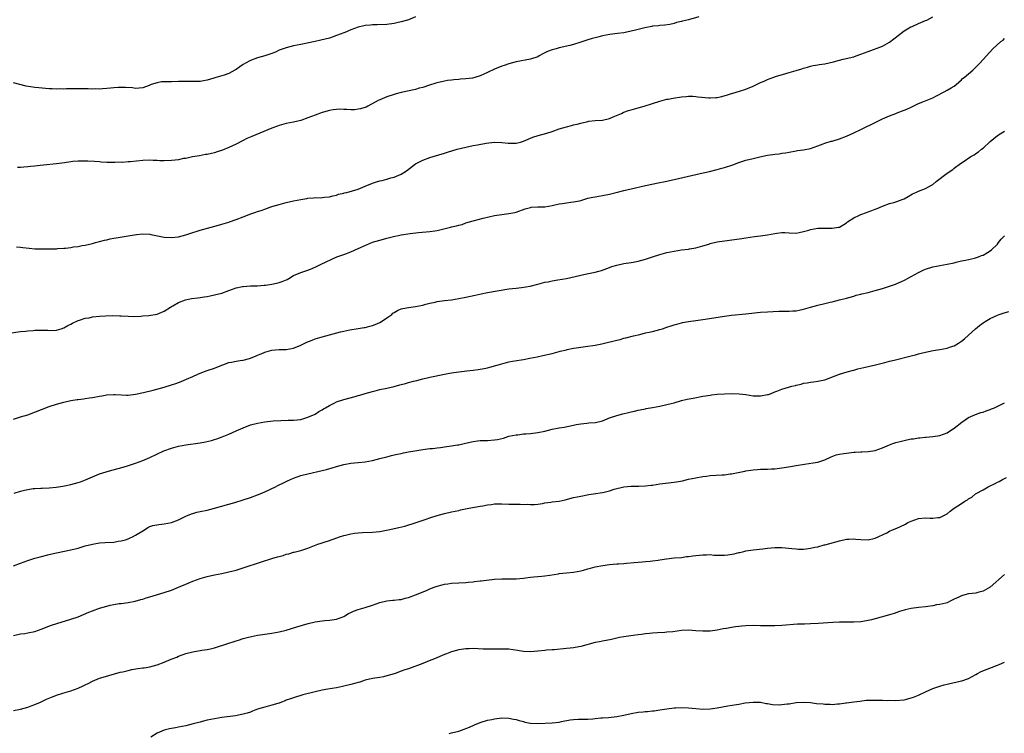
# Model space of a CAD drawing. Units: inches. Extents: x 2601000 to 2604000, y 1530000 to 1533000.
# Drawn here: x 2601241 to 2601515, y 1531232 to 1531431 of the extents above; entities that cross this region are included whole.
import ezdxf

# ---------------------------------------------------------------- set-up
doc = ezdxf.new("R2010")
doc.units = ezdxf.units.IN
doc.header["$MEASUREMENT"] = 0
doc.layers.add('LD26011530_10ft', color=83, linetype='Continuous')

msp = doc.modelspace()

# ---------------------------------------------------------------- linework, layer by layer
at = {"layer": 'LD26011530_10ft'}
for points, elevation in [([(2601351, 1531431.88), (2601349, 1531431.08), (2601348.73, 1531431), (2601347, 1531430.51), (2601345.75, 1531430.25), (2601345, 1531430.06), (2601343, 1531429.76), (2601340.34, 1531429.66), (2601339, 1531429.69), (2601338.4, 1531429.6), (2601337, 1531429.5), (2601336.62, 1531429.38), (2601334.97, 1531428.97), (2601333, 1531428.23), (2601331.72, 1531427.72), (2601329.24, 1531426.76), (2601329, 1531426.65), (2601327.76, 1531426.24), (2601327, 1531425.94), (2601324.65, 1531425.35), (2601323, 1531425.03), (2601319, 1531424.18), (2601317, 1531423.77), (2601315, 1531423.3), (2601313, 1531422.56), (2601311.96, 1531422.04), (2601311, 1531421.66), (2601309, 1531421.01), (2601307, 1531420.49), (2601305, 1531419.77), (2601303.67, 1531419), (2601303, 1531418.59), (2601302.06, 1531417.94), (2601301, 1531417.19), (2601300.67, 1531417), (2601299, 1531416.15), (2601297.67, 1531415.67), (2601297, 1531415.46), (2601295.1, 1531414.9), (2601294.79, 1531414.79), (2601293, 1531414.28), (2601291.91, 1531414.09), (2601291, 1531413.92), (2601289, 1531413.89), (2601287, 1531413.92), (2601285, 1531413.85), (2601283, 1531413.82), (2601282.17, 1531413.83), (2601281, 1531413.8), (2601280.25, 1531413.75), (2601279, 1531413.55), (2601277.33, 1531413), (2601276.77, 1531412.77), (2601275, 1531412.11), (2601274.05, 1531412.05), (2601273, 1531411.96), (2601272.12, 1531412.12), (2601270.23, 1531412.23), (2601269, 1531412.25), (2601268.19, 1531412.19), (2601267, 1531412.13), (2601266, 1531412), (2601265, 1531411.94), (2601263.82, 1531411.82), (2601263, 1531411.78), (2601261.8, 1531411.8), (2601261, 1531411.77), (2601259.86, 1531411.86), (2601259, 1531411.84), (2601257.86, 1531411.86), (2601255.83, 1531411.83), (2601255, 1531411.79), (2601253.8, 1531411.8), (2601253, 1531411.75), (2601251.8, 1531411.8), (2601251, 1531411.76), (2601249.84, 1531411.84), (2601249, 1531411.83), (2601247.95, 1531411.95), (2601247, 1531411.99), (2601246.12, 1531412.12), (2601245, 1531412.21), (2601242.59, 1531412.59), (2601239, 1531413.48)], 7690), ([(2601239.82, 1531367.82), (2601241, 1531367.7), (2601241.61, 1531367.61), (2601243.41, 1531367.41), (2601245, 1531367.29), (2601247, 1531367.23), (2601249, 1531367.23), (2601249.25, 1531367.25), (2601251, 1531367.28), (2601251.32, 1531367.32), (2601253, 1531367.42), (2601253.49, 1531367.49), (2601255, 1531367.66), (2601255.78, 1531367.78), (2601257, 1531367.95), (2601258.18, 1531368.18), (2601259, 1531368.3), (2601261, 1531368.75), (2601261.84, 1531369), (2601263, 1531369.28), (2601264.35, 1531369.65), (2601265, 1531369.79), (2601265.95, 1531370.05), (2601267, 1531370.24), (2601267.63, 1531370.37), (2601271.52, 1531371), (2601273.24, 1531371.24), (2601275, 1531371.41), (2601277, 1531371.32), (2601277.28, 1531371.28), (2601281, 1531370.54), (2601283, 1531370.42), (2601285, 1531370.64), (2601287, 1531371.14), (2601289, 1531371.82), (2601290.19, 1531372.19), (2601291, 1531372.46), (2601296.15, 1531373.85), (2601297, 1531374.11), (2601297.7, 1531374.3), (2601299, 1531374.74), (2601299.21, 1531374.79), (2601301, 1531375.43), (2601303, 1531376.17), (2601305.13, 1531377), (2601306.54, 1531377.46), (2601307, 1531377.65), (2601308.04, 1531377.96), (2601309, 1531378.36), (2601309.51, 1531378.49), (2601311, 1531379.07), (2601313, 1531379.66), (2601315, 1531380.17), (2601317, 1531380.62), (2601319, 1531381.01), (2601320.72, 1531381.28), (2601321, 1531381.34), (2601322.55, 1531381.45), (2601323, 1531381.53), (2601324.5, 1531381.5), (2601325.62, 1531381.62), (2601327, 1531381.73), (2601327.95, 1531382.05), (2601329, 1531382.25), (2601329.53, 1531382.47), (2601331, 1531382.8), (2601331.15, 1531382.85), (2601331.83, 1531383), (2601333.39, 1531383.39), (2601335, 1531383.9), (2601337, 1531384.73), (2601339, 1531385.6), (2601340.09, 1531385.91), (2601341, 1531386.21), (2601341.66, 1531386.34), (2601343, 1531386.66), (2601344.14, 1531387), (2601345, 1531387.23), (2601347, 1531388.11), (2601348.42, 1531389), (2601351, 1531390.91), (2601353, 1531391.92), (2601355, 1531392.69), (2601355.9, 1531393), (2601359, 1531393.93), (2601359.84, 1531394.16), (2601362.57, 1531395), (2601365, 1531395.62), (2601367, 1531396.05), (2601368.28, 1531396.28), (2601370.67, 1531396.67), (2601373, 1531396.94), (2601375, 1531396.93), (2601376.73, 1531396.73), (2601377, 1531396.72), (2601378.72, 1531396.72), (2601379, 1531396.73), (2601380.17, 1531397), (2601381, 1531397.25), (2601383, 1531398.09), (2601383.65, 1531398.35), (2601385.16, 1531398.84), (2601387.51, 1531399.51), (2601389, 1531399.98), (2601391, 1531400.68), (2601393, 1531401.28), (2601394.4, 1531401.6), (2601395, 1531401.78), (2601395.99, 1531402.01), (2601397, 1531402.3), (2601399, 1531402.75), (2601399.21, 1531402.79), (2601401.03, 1531402.97), (2601403, 1531403.09), (2601405, 1531403.56), (2601406.02, 1531404.02), (2601408.3, 1531405), (2601408.76, 1531405.24), (2601409, 1531405.34), (2601410.24, 1531405.76), (2601411, 1531406), (2601413, 1531406.53), (2601414.62, 1531407), (2601417, 1531407.79), (2601419, 1531408.43), (2601421, 1531408.93), (2601421.36, 1531409), (2601422.75, 1531409.25), (2601425, 1531409.59), (2601426.31, 1531409.69), (2601427, 1531409.77), (2601428.24, 1531409.76), (2601429, 1531409.73), (2601429.6, 1531409.6), (2601432.65, 1531409.35), (2601433, 1531409.29), (2601434.6, 1531409.4), (2601435, 1531409.41), (2601436.3, 1531409.7), (2601437.87, 1531410.13), (2601439, 1531410.55), (2601439.36, 1531410.64), (2601441.22, 1531411.22), (2601443, 1531411.74), (2601445, 1531412.57), (2601447, 1531413.57), (2601448.02, 1531413.98), (2601449, 1531414.47), (2601449.41, 1531414.59), (2601451, 1531415.18), (2601451.26, 1531415.26), (2601454.11, 1531416.11), (2601455, 1531416.35), (2601456.97, 1531416.97), (2601458.58, 1531417.42), (2601459, 1531417.59), (2601460.12, 1531417.88), (2601461, 1531418.15), (2601461.7, 1531418.3), (2601463, 1531418.51), (2601463.4, 1531418.6), (2601465, 1531418.82), (2601467.38, 1531419.38), (2601469, 1531419.84), (2601470.08, 1531420.08), (2601473, 1531420.79), (2601473.68, 1531421), (2601475, 1531421.45), (2601477, 1531422.19), (2601481, 1531423.75), (2601483, 1531424.85), (2601485.35, 1531426.65), (2601487, 1531427.99), (2601488.89, 1531429.11), (2601489.24, 1531429.24), (2601491, 1531430), (2601491.67, 1531430.33), (2601493, 1531430.83), (2601493.34, 1531431), (2601495, 1531431.92)], 7670), ([(2601429.91, 1531431.91), (2601427, 1531431.08), (2601425.33, 1531430.67), (2601425, 1531430.57), (2601423.68, 1531430.32), (2601423, 1531430.06), (2601421.78, 1531429.78), (2601420.42, 1531429.58), (2601419, 1531429.5), (2601418.6, 1531429.4), (2601417, 1531429.29), (2601416.78, 1531429.22), (2601414.86, 1531428.86), (2601413, 1531428.38), (2601412.19, 1531428.19), (2601411, 1531427.87), (2601409, 1531427.47), (2601407.22, 1531427.22), (2601405.04, 1531426.96), (2601403, 1531426.6), (2601401.74, 1531426.26), (2601401, 1531426.08), (2601400.19, 1531425.81), (2601398.65, 1531425.35), (2601397.56, 1531425), (2601396.7, 1531424.7), (2601395, 1531424.2), (2601393.9, 1531423.9), (2601391, 1531423.25), (2601390.13, 1531423), (2601389, 1531422.72), (2601387.75, 1531422.25), (2601387, 1531421.85), (2601386.42, 1531421.58), (2601385.44, 1531421), (2601385, 1531420.78), (2601383, 1531420.12), (2601379, 1531419.37), (2601377, 1531418.8), (2601375.67, 1531418.33), (2601375, 1531418.12), (2601373, 1531417.32), (2601371, 1531416.36), (2601369, 1531415.44), (2601367.51, 1531415), (2601366.84, 1531414.84), (2601365, 1531414.63), (2601363.47, 1531414.53), (2601363, 1531414.46), (2601361.64, 1531414.36), (2601361, 1531414.26), (2601359.87, 1531414.13), (2601359, 1531413.97), (2601357, 1531413.51), (2601356.62, 1531413.38), (2601354.87, 1531412.87), (2601353, 1531412.24), (2601351.99, 1531411.99), (2601351, 1531411.69), (2601347, 1531410.77), (2601345.6, 1531410.4), (2601345, 1531410.24), (2601343, 1531409.62), (2601341, 1531408.79), (2601340.57, 1531408.57), (2601337.72, 1531407), (2601337.24, 1531406.76), (2601335.7, 1531406.3), (2601335, 1531406.13), (2601334.01, 1531406.01), (2601333, 1531405.98), (2601331.88, 1531406.12), (2601331, 1531406.05), (2601329.87, 1531406.13), (2601328.06, 1531405.94), (2601327, 1531405.76), (2601325.31, 1531405.31), (2601325, 1531405.22), (2601323, 1531404.51), (2601321, 1531403.73), (2601319, 1531403.03), (2601317, 1531402.56), (2601315, 1531402.17), (2601313, 1531401.63), (2601312.54, 1531401.46), (2601311, 1531400.88), (2601305.4, 1531398.6), (2601304.03, 1531397.97), (2601303, 1531397.47), (2601301, 1531396.46), (2601299, 1531395.51), (2601297.24, 1531394.76), (2601295.74, 1531394.26), (2601295, 1531394.04), (2601294.14, 1531393.86), (2601293, 1531393.58), (2601292.49, 1531393.51), (2601290.81, 1531393.19), (2601288.85, 1531392.85), (2601287, 1531392.46), (2601286.39, 1531392.39), (2601285, 1531392.08), (2601284, 1531392), (2601283, 1531391.84), (2601281, 1531391.78), (2601279.8, 1531391.8), (2601279, 1531391.86), (2601277.88, 1531391.88), (2601277, 1531391.95), (2601275, 1531391.86), (2601271.52, 1531391.52), (2601271, 1531391.5), (2601269.36, 1531391.36), (2601269, 1531391.37), (2601267.29, 1531391.29), (2601265, 1531391.34), (2601263.45, 1531391.45), (2601263, 1531391.47), (2601261.6, 1531391.6), (2601259.71, 1531391.71), (2601259, 1531391.73), (2601257, 1531391.7), (2601255.55, 1531391.55), (2601255, 1531391.51), (2601253.25, 1531391.25), (2601251, 1531390.96), (2601247.4, 1531390.6), (2601246.49, 1531390.49), (2601245, 1531390.33), (2601243.77, 1531390.23), (2601243, 1531390.11), (2601241.95, 1531390.05), (2601241, 1531389.91), (2601240.12, 1531389.88)], 7680), ([(2601237.78, 1531343.78), (2601241, 1531344.21), (2601242.36, 1531344.36), (2601243, 1531344.45), (2601244.54, 1531344.54), (2601245, 1531344.58), (2601247, 1531344.59), (2601248.57, 1531344.57), (2601249, 1531344.54), (2601251, 1531344.63), (2601252.32, 1531345), (2601253, 1531345.22), (2601254.12, 1531345.88), (2601255, 1531346.29), (2601255.44, 1531346.56), (2601257, 1531347.26), (2601257.36, 1531347.36), (2601259, 1531347.93), (2601260.09, 1531348.09), (2601261, 1531348.28), (2601263, 1531348.49), (2601264.61, 1531348.61), (2601266.67, 1531348.67), (2601268.6, 1531348.6), (2601269, 1531348.57), (2601271, 1531348.47), (2601272.45, 1531348.45), (2601274.52, 1531348.52), (2601275, 1531348.58), (2601276.7, 1531348.7), (2601279, 1531349.07), (2601281, 1531349.91), (2601282.75, 1531351), (2601283, 1531351.17), (2601283.36, 1531351.36), (2601285, 1531352.33), (2601286.96, 1531353.04), (2601288.61, 1531353.39), (2601290.34, 1531353.66), (2601291, 1531353.73), (2601292.08, 1531353.92), (2601293, 1531354.03), (2601293.79, 1531354.21), (2601295, 1531354.41), (2601297.05, 1531354.95), (2601299, 1531355.64), (2601300.04, 1531356.04), (2601301, 1531356.37), (2601302.77, 1531356.77), (2601303, 1531356.81), (2601305, 1531356.93), (2601307, 1531357), (2601308.83, 1531357.17), (2601309.18, 1531357.18), (2601311, 1531357.43), (2601312.27, 1531357.73), (2601313, 1531357.88), (2601313.83, 1531358.17), (2601315.23, 1531358.77), (2601315.66, 1531359), (2601317, 1531359.8), (2601319, 1531360.67), (2601320.75, 1531361.25), (2601322.19, 1531361.81), (2601323.56, 1531362.44), (2601324.68, 1531363), (2601329.07, 1531365), (2601330.48, 1531365.52), (2601331, 1531365.69), (2601333, 1531366.45), (2601335, 1531367.32), (2601335.63, 1531367.63), (2601339, 1531369.1), (2601341, 1531369.72), (2601342.02, 1531369.98), (2601343, 1531370.26), (2601345.21, 1531370.79), (2601346.2, 1531371), (2601347, 1531371.14), (2601349.5, 1531371.5), (2601351.78, 1531371.78), (2601355, 1531372.09), (2601356.32, 1531372.32), (2601357, 1531372.41), (2601358.88, 1531372.88), (2601360.72, 1531373.28), (2601361, 1531373.37), (2601362.37, 1531373.63), (2601363, 1531373.85), (2601363.93, 1531374.07), (2601365, 1531374.47), (2601367, 1531375.1), (2601369.81, 1531375.81), (2601373, 1531376.52), (2601375, 1531376.86), (2601376.93, 1531377.07), (2601378.63, 1531377.37), (2601379, 1531377.49), (2601381.55, 1531378.45), (2601383, 1531378.81), (2601383.16, 1531378.84), (2601385.04, 1531378.96), (2601387, 1531379.01), (2601389, 1531379.32), (2601389.44, 1531379.44), (2601391, 1531379.78), (2601391.94, 1531379.94), (2601393, 1531380.09), (2601394.22, 1531380.22), (2601395, 1531380.32), (2601396.67, 1531380.67), (2601397, 1531380.74), (2601399, 1531381.34), (2601400.35, 1531381.65), (2601401, 1531381.79), (2601403, 1531382.09), (2601405, 1531382.48), (2601406.89, 1531383), (2601409, 1531383.54), (2601411, 1531384.01), (2601415, 1531384.89), (2601419, 1531385.71), (2601420.05, 1531385.95), (2601421, 1531386.12), (2601421.7, 1531386.3), (2601423, 1531386.56), (2601430.23, 1531388.23), (2601432.85, 1531388.85), (2601435, 1531389.39), (2601436.26, 1531389.74), (2601437, 1531389.92), (2601439.35, 1531390.65), (2601441, 1531391.27), (2601443, 1531391.93), (2601445, 1531392.45), (2601446.9, 1531392.9), (2601449, 1531393.33), (2601450.46, 1531393.54), (2601451, 1531393.64), (2601452.26, 1531393.74), (2601453, 1531393.87), (2601454.03, 1531393.97), (2601455, 1531394.17), (2601457, 1531394.54), (2601457.37, 1531394.63), (2601459, 1531394.83), (2601461, 1531395.21), (2601463, 1531395.93), (2601464.5, 1531396.5), (2601465, 1531396.71), (2601466.76, 1531397.24), (2601467, 1531397.3), (2601469, 1531397.87), (2601471, 1531398.65), (2601473, 1531399.55), (2601475, 1531400.51), (2601479.34, 1531402.66), (2601480.04, 1531403), (2601481, 1531403.44), (2601483, 1531404.29), (2601484.72, 1531405), (2601485.14, 1531405.14), (2601487, 1531405.85), (2601487.82, 1531406.18), (2601489, 1531406.74), (2601489.19, 1531406.81), (2601491, 1531407.75), (2601492.26, 1531408.26), (2601495, 1531409.33), (2601496.08, 1531409.92), (2601498.23, 1531411), (2601499, 1531411.44), (2601500.13, 1531412.13), (2601501, 1531412.6), (2601501.49, 1531413), (2601503, 1531414.34), (2601503.32, 1531414.68), (2601503.74, 1531415), (2601505, 1531416), (2601506.13, 1531417), (2601506.56, 1531417.44), (2601507, 1531417.84), (2601507.54, 1531418.46), (2601508.12, 1531419), (2601511.78, 1531423), (2601513.98, 1531425), (2601514.57, 1531425.43), (2601515, 1531425.84)], 7660), ([(2601239, 1531319.8), (2601241, 1531320.45), (2601243, 1531321.07), (2601249, 1531323.32), (2601251, 1531324.01), (2601253, 1531324.59), (2601255, 1531325.01), (2601256.73, 1531325.27), (2601257, 1531325.29), (2601258.48, 1531325.52), (2601259, 1531325.54), (2601260.23, 1531325.77), (2601261, 1531325.84), (2601263, 1531326.25), (2601263.67, 1531326.33), (2601265, 1531326.6), (2601267, 1531326.69), (2601267.32, 1531326.68), (2601269, 1531326.56), (2601270.52, 1531326.52), (2601271, 1531326.53), (2601273, 1531326.74), (2601275.21, 1531327.21), (2601277.88, 1531327.88), (2601281, 1531328.74), (2601283, 1531329.35), (2601284.25, 1531329.75), (2601285, 1531330.06), (2601285.69, 1531330.31), (2601287.23, 1531331), (2601289, 1531331.73), (2601290.33, 1531332.33), (2601291, 1531332.61), (2601293, 1531333.36), (2601295, 1531334.03), (2601295.68, 1531334.32), (2601299, 1531335.61), (2601299.72, 1531335.72), (2601301, 1531336), (2601302.15, 1531336.15), (2601303, 1531336.28), (2601304.75, 1531336.75), (2601305, 1531336.8), (2601306.58, 1531337.42), (2601307, 1531337.63), (2601308, 1531338.01), (2601309, 1531338.48), (2601311, 1531339.04), (2601313, 1531339.19), (2601315, 1531339.25), (2601317, 1531339.63), (2601319, 1531340.45), (2601320.18, 1531341), (2601320.73, 1531341.27), (2601322.15, 1531341.85), (2601323, 1531342.16), (2601325, 1531342.75), (2601330.12, 1531344.12), (2601331, 1531344.34), (2601332.73, 1531344.73), (2601335, 1531345.12), (2601336.63, 1531345.37), (2601337, 1531345.39), (2601338.25, 1531345.75), (2601339, 1531345.87), (2601339.77, 1531346.23), (2601341, 1531346.71), (2601341.5, 1531347), (2601343, 1531348.04), (2601344.36, 1531349), (2601344.7, 1531349.3), (2601345, 1531349.51), (2601345.95, 1531350.05), (2601347, 1531350.51), (2601347.4, 1531350.6), (2601349, 1531350.96), (2601351, 1531351.23), (2601353, 1531351.62), (2601353.82, 1531351.82), (2601355, 1531352.14), (2601356.44, 1531352.44), (2601357, 1531352.57), (2601359, 1531352.85), (2601361, 1531353.09), (2601363, 1531353.4), (2601365, 1531353.79), (2601367.6, 1531354.4), (2601369.25, 1531354.75), (2601371, 1531355.08), (2601377, 1531356.08), (2601379, 1531356.35), (2601380.52, 1531356.52), (2601382.89, 1531356.89), (2601385, 1531357.4), (2601387, 1531357.94), (2601387.88, 1531358.12), (2601389, 1531358.36), (2601390.61, 1531358.61), (2601393, 1531359.04), (2601398.19, 1531360.19), (2601401, 1531360.73), (2601402.06, 1531361), (2601402.78, 1531361.22), (2601404.21, 1531361.79), (2601405, 1531362.08), (2601405.68, 1531362.32), (2601407, 1531362.72), (2601409, 1531363.15), (2601411, 1531363.46), (2601411.59, 1531363.59), (2601413, 1531363.85), (2601415, 1531364.4), (2601417, 1531365.04), (2601419, 1531365.65), (2601421, 1531366.2), (2601423, 1531366.64), (2601425, 1531366.96), (2601427, 1531367.18), (2601427.23, 1531367.23), (2601429, 1531367.51), (2601431, 1531368.11), (2601432.61, 1531368.61), (2601433, 1531368.74), (2601435, 1531369.17), (2601441.85, 1531370.15), (2601443, 1531370.34), (2601445.33, 1531370.67), (2601447, 1531370.86), (2601449, 1531371.17), (2601451, 1531371.54), (2601451.63, 1531371.63), (2601453, 1531371.77), (2601453.77, 1531371.77), (2601455, 1531371.7), (2601457, 1531371.66), (2601457.81, 1531371.81), (2601459, 1531372.07), (2601460.48, 1531372.48), (2601461, 1531372.65), (2601463, 1531372.98), (2601465, 1531373.06), (2601466.98, 1531373.02), (2601468.74, 1531373.26), (2601469, 1531373.34), (2601471, 1531374.54), (2601471.24, 1531374.76), (2601473, 1531375.87), (2601474.6, 1531376.6), (2601475, 1531376.81), (2601476.6, 1531377.4), (2601477, 1531377.53), (2601478.04, 1531377.96), (2601479, 1531378.29), (2601479.49, 1531378.51), (2601481, 1531379.11), (2601483, 1531379.85), (2601484.17, 1531380.17), (2601485, 1531380.44), (2601486.46, 1531381), (2601487, 1531381.23), (2601488.12, 1531381.88), (2601489.41, 1531382.59), (2601490.31, 1531383), (2601491, 1531383.35), (2601493, 1531384.11), (2601494.7, 1531385), (2601495, 1531385.19), (2601495.97, 1531386.03), (2601499, 1531388.35), (2601500.6, 1531389.4), (2601501, 1531389.69), (2601502.77, 1531391), (2601503.5, 1531391.5), (2601505.63, 1531393), (2601506.51, 1531393.49), (2601507, 1531393.83), (2601507.74, 1531394.26), (2601508.59, 1531395), (2601509, 1531395.34), (2601511, 1531397.13), (2601512.04, 1531397.96), (2601513, 1531398.79), (2601513.29, 1531399), (2601515, 1531400.04)], 7650), ([(2601239.17, 1531299.17), (2601241, 1531299.76), (2601242.05, 1531300.05), (2601243, 1531300.27), (2601244.48, 1531300.48), (2601245, 1531300.53), (2601246.62, 1531300.62), (2601247, 1531300.62), (2601249, 1531300.71), (2601250.9, 1531300.9), (2601252.81, 1531301.19), (2601253.24, 1531301.24), (2601255, 1531301.6), (2601257, 1531302.15), (2601257.65, 1531302.35), (2601259.11, 1531302.89), (2601261, 1531303.72), (2601263, 1531304.55), (2601264.82, 1531305.18), (2601266.37, 1531305.63), (2601269.52, 1531306.49), (2601271.06, 1531306.94), (2601273, 1531307.58), (2601275, 1531308.31), (2601277, 1531309.17), (2601280.89, 1531311), (2601283, 1531311.75), (2601285, 1531312.3), (2601287, 1531312.71), (2601291, 1531313.25), (2601292.49, 1531313.51), (2601294.14, 1531313.86), (2601295, 1531314.13), (2601295.69, 1531314.31), (2601297.13, 1531314.87), (2601299, 1531315.67), (2601301, 1531316.58), (2601303, 1531317.45), (2601305, 1531318.2), (2601307, 1531318.75), (2601309, 1531319.08), (2601311.33, 1531319.33), (2601313.47, 1531319.47), (2601315.52, 1531319.52), (2601317, 1531319.53), (2601319, 1531319.74), (2601321, 1531320.33), (2601323, 1531321.25), (2601324.07, 1531321.93), (2601325, 1531322.42), (2601325.34, 1531322.66), (2601325.93, 1531323), (2601327, 1531323.67), (2601328.3, 1531324.3), (2601329, 1531324.66), (2601331, 1531325.31), (2601334.14, 1531326.14), (2601335, 1531326.39), (2601335.45, 1531326.55), (2601337, 1531326.98), (2601339, 1531327.57), (2601339.72, 1531327.72), (2601341, 1531328.04), (2601343, 1531328.46), (2601345, 1531328.92), (2601346.65, 1531329.35), (2601347, 1531329.46), (2601348.22, 1531329.78), (2601349, 1531330.01), (2601350.39, 1531330.39), (2601351.38, 1531330.62), (2601353.03, 1531331.03), (2601355, 1531331.48), (2601359, 1531332.32), (2601361, 1531332.71), (2601363, 1531333.02), (2601365.28, 1531333.28), (2601367, 1531333.44), (2601368.39, 1531333.61), (2601369, 1531333.71), (2601370.09, 1531333.91), (2601371, 1531334.12), (2601371.7, 1531334.3), (2601375, 1531335.24), (2601377, 1531335.75), (2601377.94, 1531335.94), (2601380.39, 1531336.39), (2601381, 1531336.47), (2601382.83, 1531336.83), (2601384.81, 1531337.19), (2601386.47, 1531337.53), (2601389, 1531338.13), (2601389.67, 1531338.33), (2601391, 1531338.66), (2601391.26, 1531338.74), (2601393, 1531339.17), (2601393.21, 1531339.21), (2601395, 1531339.6), (2601395.69, 1531339.69), (2601397, 1531339.9), (2601399, 1531340.15), (2601400.35, 1531340.35), (2601401, 1531340.45), (2601402.83, 1531340.83), (2601407, 1531341.86), (2601407.96, 1531342.04), (2601409, 1531342.35), (2601409.55, 1531342.45), (2601411.64, 1531343), (2601413.44, 1531343.44), (2601415, 1531343.86), (2601416.04, 1531344.04), (2601417, 1531344.28), (2601419, 1531344.75), (2601419.79, 1531345), (2601421, 1531345.41), (2601422.21, 1531345.79), (2601423, 1531346.13), (2601423.72, 1531346.28), (2601425, 1531346.67), (2601425.29, 1531346.71), (2601427, 1531347), (2601429, 1531347.26), (2601431, 1531347.55), (2601434.07, 1531348.07), (2601437, 1531348.54), (2601439, 1531348.8), (2601443, 1531349.15), (2601447, 1531349.58), (2601449, 1531349.73), (2601452.11, 1531349.89), (2601455, 1531349.9), (2601456.05, 1531349.95), (2601457, 1531350.03), (2601457.81, 1531350.19), (2601459, 1531350.45), (2601461, 1531351.05), (2601463, 1531351.61), (2601465, 1531352.08), (2601466.44, 1531352.44), (2601467, 1531352.53), (2601469, 1531353.02), (2601470.61, 1531353.39), (2601471, 1531353.52), (2601473, 1531354.1), (2601473.66, 1531354.34), (2601475, 1531354.67), (2601475.25, 1531354.76), (2601477, 1531355.14), (2601479, 1531355.63), (2601481, 1531356.22), (2601484.59, 1531357.41), (2601485, 1531357.59), (2601486.12, 1531358.12), (2601487.36, 1531358.64), (2601487.97, 1531359), (2601491, 1531360.69), (2601492.56, 1531361.44), (2601493, 1531361.64), (2601495, 1531362.26), (2601495.63, 1531362.37), (2601497, 1531362.65), (2601499, 1531362.99), (2601501, 1531363.4), (2601501.51, 1531363.51), (2601503, 1531363.9), (2601504.11, 1531364.11), (2601505, 1531364.34), (2601506.67, 1531364.67), (2601507.7, 1531365), (2601508.62, 1531365.38), (2601509, 1531365.51), (2601510.27, 1531366.27), (2601511, 1531366.72), (2601511.32, 1531367), (2601513, 1531368.61), (2601513.35, 1531369), (2601514.08, 1531369.92), (2601515, 1531370.86)], 7640), ([(2601239.06, 1531278.94), (2601241, 1531279.71), (2601243, 1531280.48), (2601245, 1531281.11), (2601246.49, 1531281.51), (2601249, 1531282.14), (2601249.71, 1531282.29), (2601251, 1531282.6), (2601255, 1531283.42), (2601257, 1531283.92), (2601259, 1531284.49), (2601261, 1531285.03), (2601263, 1531285.37), (2601264.53, 1531285.47), (2601267, 1531285.57), (2601268.2, 1531285.8), (2601269, 1531285.89), (2601270.23, 1531286.22), (2601271, 1531286.5), (2601271.32, 1531286.68), (2601272.13, 1531287), (2601273, 1531287.46), (2601275, 1531288.72), (2601275.5, 1531289), (2601276.39, 1531289.61), (2601277, 1531289.88), (2601277.83, 1531290.17), (2601279.49, 1531290.51), (2601281, 1531290.67), (2601283, 1531291.04), (2601285, 1531291.79), (2601287, 1531292.76), (2601288.58, 1531293.42), (2601289, 1531293.57), (2601290.12, 1531293.88), (2601291, 1531294.09), (2601293, 1531294.51), (2601295, 1531294.99), (2601300.63, 1531296.63), (2601303, 1531297.35), (2601305, 1531298.01), (2601307, 1531298.7), (2601307.73, 1531299), (2601309, 1531299.54), (2601312.02, 1531301), (2601312.67, 1531301.32), (2601313, 1531301.51), (2601314.02, 1531301.98), (2601315.34, 1531302.66), (2601317, 1531303.39), (2601319, 1531304.1), (2601321, 1531304.62), (2601325, 1531305.49), (2601326.19, 1531305.81), (2601327.74, 1531306.26), (2601329, 1531306.67), (2601331, 1531307.23), (2601333, 1531307.57), (2601335, 1531307.74), (2601337, 1531307.95), (2601339, 1531308.33), (2601341, 1531308.82), (2601343, 1531309.34), (2601344.33, 1531309.67), (2601345, 1531309.84), (2601345.96, 1531310.04), (2601347, 1531310.29), (2601347.6, 1531310.4), (2601349, 1531310.68), (2601350.82, 1531311), (2601353, 1531311.34), (2601355, 1531311.62), (2601355.68, 1531311.68), (2601357, 1531311.85), (2601357.95, 1531311.95), (2601359, 1531312.09), (2601361, 1531312.39), (2601362.68, 1531312.68), (2601363, 1531312.71), (2601364.91, 1531313.09), (2601367, 1531313.61), (2601368.19, 1531313.81), (2601369, 1531313.88), (2601370.08, 1531313.92), (2601371, 1531313.9), (2601373, 1531314.03), (2601373.83, 1531314.17), (2601375.43, 1531314.57), (2601377, 1531315.04), (2601379, 1531315.46), (2601379.5, 1531315.5), (2601381, 1531315.7), (2601381.72, 1531315.72), (2601383, 1531315.82), (2601385, 1531316.06), (2601387, 1531316.52), (2601389, 1531317.03), (2601391, 1531317.41), (2601392.39, 1531317.61), (2601395, 1531318.14), (2601395.7, 1531318.3), (2601397, 1531318.53), (2601398.69, 1531318.69), (2601399.23, 1531318.77), (2601401.07, 1531318.93), (2601403, 1531319.39), (2601405, 1531320.15), (2601407, 1531320.84), (2601408.69, 1531321.31), (2601410.3, 1531321.7), (2601411, 1531321.89), (2601411.93, 1531322.07), (2601413, 1531322.37), (2601413.56, 1531322.44), (2601415, 1531322.73), (2601415.24, 1531322.76), (2601417, 1531323.05), (2601419, 1531323.43), (2601421, 1531323.87), (2601422.19, 1531324.19), (2601423, 1531324.39), (2601425, 1531324.99), (2601426.63, 1531325.37), (2601428.3, 1531325.7), (2601431, 1531326.18), (2601431.72, 1531326.28), (2601433, 1531326.52), (2601433.44, 1531326.56), (2601435, 1531326.76), (2601437, 1531326.88), (2601439.06, 1531326.94), (2601441.12, 1531326.88), (2601443, 1531326.65), (2601445, 1531326.36), (2601446.31, 1531326.31), (2601447, 1531326.3), (2601449, 1531326.66), (2601449.27, 1531326.73), (2601450.04, 1531327), (2601451, 1531327.4), (2601451.62, 1531327.62), (2601453, 1531328.17), (2601455.76, 1531329), (2601456.76, 1531329.24), (2601457, 1531329.32), (2601458.39, 1531329.61), (2601459, 1531329.82), (2601460.06, 1531329.94), (2601461, 1531330.15), (2601461.8, 1531330.2), (2601463, 1531330.37), (2601465, 1531330.8), (2601467.86, 1531331.86), (2601469, 1531332.32), (2601471.14, 1531333), (2601472.59, 1531333.41), (2601473, 1531333.49), (2601474.17, 1531333.83), (2601475, 1531333.99), (2601475.79, 1531334.21), (2601477, 1531334.48), (2601479.03, 1531334.97), (2601481.63, 1531335.63), (2601483, 1531335.95), (2601484.28, 1531336.28), (2601485, 1531336.43), (2601488.65, 1531337.35), (2601489, 1531337.46), (2601490.23, 1531337.77), (2601491, 1531337.99), (2601491.82, 1531338.18), (2601493, 1531338.47), (2601495.09, 1531338.91), (2601497, 1531339.22), (2601499, 1531339.59), (2601499.95, 1531339.95), (2601501, 1531340.29), (2601502.22, 1531341), (2601503, 1531341.51), (2601503.82, 1531342.18), (2601505, 1531343.21), (2601506.92, 1531345), (2601508.07, 1531345.93), (2601509, 1531346.61), (2601509.57, 1531347), (2601511, 1531347.84), (2601513, 1531348.8), (2601513.51, 1531349), (2601514.61, 1531349.39), (2601516.15, 1531349.85)], 7630), ([(2601239, 1531259.57), (2601241, 1531259.99), (2601242.15, 1531260.15), (2601243, 1531260.3), (2601245, 1531260.71), (2601247, 1531261.41), (2601248.11, 1531261.89), (2601249.58, 1531262.42), (2601251.07, 1531262.93), (2601255, 1531264.09), (2601257, 1531264.79), (2601259.98, 1531266.02), (2601261, 1531266.42), (2601263, 1531267.15), (2601265, 1531267.75), (2601265.98, 1531267.98), (2601267, 1531268.18), (2601268.43, 1531268.43), (2601269, 1531268.5), (2601271, 1531268.77), (2601272.87, 1531269.13), (2601274.45, 1531269.55), (2601275, 1531269.68), (2601275.99, 1531270.01), (2601277, 1531270.29), (2601281, 1531271.53), (2601283, 1531272.21), (2601285, 1531273), (2601287, 1531273.87), (2601289, 1531274.72), (2601291, 1531275.42), (2601293, 1531275.98), (2601295, 1531276.44), (2601297, 1531276.84), (2601299, 1531277.28), (2601301, 1531277.79), (2601302.13, 1531278.13), (2601303, 1531278.39), (2601308.05, 1531280.05), (2601310.97, 1531280.97), (2601312.57, 1531281.43), (2601313, 1531281.58), (2601314.12, 1531281.88), (2601315, 1531282.18), (2601315.67, 1531282.33), (2601317, 1531282.74), (2601317.22, 1531282.78), (2601317.94, 1531283), (2601319, 1531283.28), (2601321, 1531283.92), (2601323.78, 1531285), (2601324.69, 1531285.31), (2601325.56, 1531285.56), (2601327, 1531286.03), (2601329.8, 1531287), (2601331, 1531287.37), (2601331.49, 1531287.49), (2601333, 1531287.84), (2601334.02, 1531288.02), (2601335, 1531288.13), (2601336.24, 1531288.24), (2601339, 1531288.32), (2601341, 1531288.54), (2601343.37, 1531289), (2601346.34, 1531289.66), (2601347.96, 1531290.04), (2601351.19, 1531291), (2601353.95, 1531291.95), (2601355, 1531292.33), (2601357, 1531292.97), (2601359, 1531293.52), (2601361, 1531293.98), (2601363, 1531294.41), (2601363.48, 1531294.52), (2601365.83, 1531295), (2601369, 1531295.55), (2601369.69, 1531295.69), (2601371, 1531295.92), (2601372.09, 1531296.09), (2601373, 1531296.2), (2601374.22, 1531296.22), (2601375, 1531296.23), (2601377, 1531296.14), (2601378.15, 1531296.15), (2601379, 1531296.11), (2601380.15, 1531296.15), (2601381, 1531296.09), (2601382.11, 1531296.11), (2601383, 1531296.03), (2601384.09, 1531296.09), (2601385, 1531296.13), (2601386.32, 1531296.32), (2601387, 1531296.47), (2601388.69, 1531296.69), (2601389, 1531296.75), (2601391, 1531297.01), (2601392.62, 1531297.38), (2601395, 1531298), (2601397, 1531298.41), (2601399.21, 1531298.79), (2601400.55, 1531299), (2601403, 1531299.35), (2601403.5, 1531299.5), (2601405, 1531299.82), (2601406.29, 1531300.29), (2601409, 1531300.96), (2601411, 1531301.11), (2601413.12, 1531301.12), (2601415, 1531301.22), (2601416.57, 1531301.43), (2601417, 1531301.47), (2601419, 1531301.76), (2601423, 1531302.27), (2601423.63, 1531302.37), (2601425.32, 1531302.68), (2601427, 1531303.07), (2601429, 1531303.5), (2601431, 1531303.85), (2601431.96, 1531303.96), (2601433, 1531304.12), (2601436.34, 1531304.34), (2601437, 1531304.35), (2601438.55, 1531304.55), (2601439, 1531304.59), (2601442.69, 1531305.31), (2601443, 1531305.39), (2601444.38, 1531305.62), (2601445, 1531305.75), (2601446.16, 1531305.84), (2601447, 1531305.93), (2601448.09, 1531305.91), (2601449, 1531305.92), (2601450.06, 1531305.94), (2601451, 1531305.99), (2601453, 1531306.29), (2601453.61, 1531306.39), (2601455.37, 1531306.63), (2601457, 1531306.87), (2601459.32, 1531307.32), (2601461.68, 1531307.68), (2601463, 1531307.85), (2601465, 1531308.51), (2601466.69, 1531309.31), (2601468.14, 1531309.86), (2601469, 1531310.05), (2601470.21, 1531310.21), (2601471, 1531310.37), (2601473, 1531310.6), (2601473.39, 1531310.61), (2601475, 1531310.74), (2601475.26, 1531310.74), (2601477, 1531310.82), (2601479, 1531311.12), (2601481, 1531311.84), (2601483, 1531312.68), (2601483.9, 1531313), (2601484.72, 1531313.28), (2601486.29, 1531313.71), (2601487, 1531313.88), (2601489, 1531314.32), (2601489.62, 1531314.38), (2601491, 1531314.64), (2601491.37, 1531314.63), (2601493, 1531314.84), (2601493.17, 1531314.83), (2601495, 1531315), (2601497, 1531315.3), (2601499, 1531316.03), (2601500.46, 1531317), (2601501, 1531317.34), (2601503.09, 1531319), (2601505, 1531320.25), (2601506.89, 1531321.11), (2601508.37, 1531321.63), (2601509, 1531321.81), (2601509.84, 1531322.16), (2601511, 1531322.52), (2601511.32, 1531322.68), (2601512.16, 1531323), (2601513.72, 1531323.72), (2601515, 1531324.35)], 7620), ([(2601239, 1531238.65), (2601241, 1531239.08), (2601243, 1531239.59), (2601243.95, 1531239.95), (2601245, 1531240.31), (2601246.51, 1531241), (2601248.19, 1531241.81), (2601249.6, 1531242.4), (2601251.32, 1531243), (2601253.73, 1531243.73), (2601255, 1531244.14), (2601257, 1531244.91), (2601258.46, 1531245.54), (2601259, 1531245.84), (2601259.81, 1531246.19), (2601261, 1531246.88), (2601263, 1531247.68), (2601263.99, 1531247.99), (2601268.7, 1531249.3), (2601269.47, 1531249.47), (2601271, 1531249.85), (2601271.95, 1531250.05), (2601273.67, 1531250.33), (2601275, 1531250.51), (2601275.41, 1531250.59), (2601277, 1531250.86), (2601279, 1531251.4), (2601281, 1531252.13), (2601282.93, 1531252.93), (2601284.47, 1531253.53), (2601285, 1531253.78), (2601287, 1531254.51), (2601289, 1531255.05), (2601291.45, 1531255.45), (2601293, 1531255.64), (2601293.86, 1531255.86), (2601295, 1531256.1), (2601298.7, 1531257.3), (2601299, 1531257.43), (2601300.2, 1531257.8), (2601301, 1531258.09), (2601301.71, 1531258.29), (2601303, 1531258.7), (2601304.06, 1531259), (2601305.3, 1531259.3), (2601307, 1531259.63), (2601307.76, 1531259.76), (2601311, 1531260.19), (2601313, 1531260.56), (2601314.96, 1531261.04), (2601317.97, 1531261.97), (2601319.52, 1531262.48), (2601321.08, 1531262.92), (2601323, 1531263.37), (2601325, 1531263.66), (2601325.69, 1531263.69), (2601327, 1531263.79), (2601329, 1531264.07), (2601331, 1531264.83), (2601331.32, 1531265), (2601332.34, 1531265.66), (2601333, 1531266), (2601333.68, 1531266.32), (2601335, 1531266.8), (2601337, 1531267.36), (2601339, 1531268.01), (2601341, 1531268.73), (2601343, 1531269.23), (2601344.62, 1531269.38), (2601345, 1531269.44), (2601346.44, 1531269.56), (2601347, 1531269.63), (2601348.08, 1531269.92), (2601349, 1531270.12), (2601351, 1531270.87), (2601351.27, 1531271), (2601354.2, 1531272.2), (2601355, 1531272.55), (2601356.14, 1531273), (2601357, 1531273.31), (2601358.35, 1531273.65), (2601359, 1531273.85), (2601360.02, 1531273.98), (2601361, 1531274.13), (2601363, 1531274.2), (2601365, 1531274.31), (2601365.63, 1531274.37), (2601367, 1531274.53), (2601367.44, 1531274.56), (2601369, 1531274.77), (2601369.23, 1531274.77), (2601373, 1531275.26), (2601375, 1531275.38), (2601377.32, 1531275.32), (2601379, 1531275.33), (2601381, 1531275.5), (2601381.61, 1531275.61), (2601383, 1531275.77), (2601383.9, 1531275.9), (2601385, 1531275.98), (2601386.12, 1531276.12), (2601387, 1531276.19), (2601388.38, 1531276.38), (2601390.76, 1531276.76), (2601391, 1531276.82), (2601393, 1531277.04), (2601395, 1531277.23), (2601397, 1531277.56), (2601397.76, 1531277.76), (2601399, 1531278.12), (2601399.66, 1531278.34), (2601401, 1531278.69), (2601403.1, 1531279.1), (2601405, 1531279.32), (2601407, 1531279.48), (2601407.51, 1531279.51), (2601409, 1531279.64), (2601409.69, 1531279.69), (2601411.9, 1531279.9), (2601413, 1531279.98), (2601414.09, 1531280.09), (2601415, 1531280.14), (2601416.29, 1531280.29), (2601417, 1531280.34), (2601418.56, 1531280.56), (2601419, 1531280.6), (2601420.89, 1531280.89), (2601423, 1531281.15), (2601425, 1531281.31), (2601426.48, 1531281.52), (2601427, 1531281.55), (2601428.21, 1531281.79), (2601429, 1531281.86), (2601430.02, 1531281.98), (2601431, 1531282.06), (2601431.97, 1531282.03), (2601433, 1531282.08), (2601434.05, 1531281.95), (2601435, 1531281.96), (2601436.11, 1531281.89), (2601437, 1531281.93), (2601437.98, 1531282.02), (2601439.67, 1531282.33), (2601441, 1531282.68), (2601441.28, 1531282.72), (2601442.42, 1531283), (2601443, 1531283.12), (2601445, 1531283.38), (2601447.66, 1531283.66), (2601449, 1531283.88), (2601449.97, 1531283.97), (2601451, 1531284.11), (2601452.09, 1531284.09), (2601453, 1531284.09), (2601455.79, 1531283.79), (2601457, 1531283.67), (2601457.65, 1531283.65), (2601459, 1531283.64), (2601459.72, 1531283.72), (2601461, 1531283.86), (2601462.14, 1531284.14), (2601463, 1531284.3), (2601464.81, 1531284.81), (2601465, 1531284.83), (2601466.72, 1531285.28), (2601467, 1531285.38), (2601469, 1531285.94), (2601471, 1531286.37), (2601471.62, 1531286.38), (2601473, 1531286.49), (2601473.6, 1531286.4), (2601475, 1531286.3), (2601477, 1531286.24), (2601478.6, 1531286.6), (2601479, 1531286.71), (2601482.2, 1531288.2), (2601483, 1531288.61), (2601483.82, 1531289), (2601485, 1531289.47), (2601486.06, 1531289.94), (2601487.39, 1531290.61), (2601488.1, 1531291), (2601489, 1531291.44), (2601491, 1531292.12), (2601493, 1531292.29), (2601494.27, 1531292.27), (2601495, 1531292.23), (2601496.42, 1531292.42), (2601497, 1531292.47), (2601498.08, 1531293), (2601499, 1531293.49), (2601499.83, 1531294.17), (2601500.94, 1531295), (2601503, 1531296.35), (2601503.96, 1531297), (2601504.64, 1531297.36), (2601505, 1531297.65), (2601505.89, 1531298.11), (2601506.92, 1531299), (2601507.13, 1531299.13), (2601509, 1531300.17), (2601510.44, 1531301), (2601511, 1531301.29), (2601512.22, 1531301.78), (2601513, 1531302.25), (2601513.52, 1531302.48), (2601514.47, 1531303), (2601515.57, 1531303.57)], 7610), ([(2601515, 1531276.56), (2601510.99, 1531273.01), (2601509, 1531271.91), (2601507.57, 1531271.57), (2601507, 1531271.39), (2601505, 1531271.13), (2601503.26, 1531270.74), (2601503, 1531270.65), (2601502.27, 1531270.27), (2601501, 1531269.68), (2601499.71, 1531269), (2601499, 1531268.68), (2601498.61, 1531268.61), (2601497, 1531268.18), (2601496.07, 1531268.07), (2601495, 1531267.84), (2601493.66, 1531267.66), (2601493, 1531267.54), (2601491, 1531267.33), (2601489, 1531267.06), (2601487.31, 1531266.69), (2601487, 1531266.58), (2601485.77, 1531266.23), (2601485, 1531265.94), (2601484.27, 1531265.73), (2601483, 1531265.33), (2601479, 1531264.2), (2601477.96, 1531263.96), (2601477, 1531263.71), (2601475.5, 1531263.5), (2601475, 1531263.41), (2601473, 1531263.31), (2601469, 1531263.27), (2601467.2, 1531263.2), (2601463.12, 1531262.87), (2601461, 1531262.79), (2601459.25, 1531262.75), (2601457.33, 1531262.67), (2601453, 1531262.36), (2601451, 1531262.26), (2601449, 1531262.21), (2601447, 1531262.25), (2601445, 1531262.32), (2601443, 1531262.29), (2601441.84, 1531262.16), (2601441, 1531262.09), (2601440.07, 1531261.93), (2601439, 1531261.79), (2601437.53, 1531261.53), (2601436.61, 1531261.39), (2601435, 1531261.07), (2601433, 1531260.79), (2601431, 1531260.73), (2601429, 1531260.89), (2601426.98, 1531261.02), (2601425, 1531260.91), (2601422.6, 1531260.6), (2601421, 1531260.45), (2601420.41, 1531260.41), (2601418.33, 1531260.33), (2601417, 1531260.21), (2601416.16, 1531260.16), (2601415, 1531259.98), (2601413.88, 1531259.88), (2601413, 1531259.74), (2601411.58, 1531259.58), (2601409, 1531259.23), (2601407.75, 1531259), (2601407, 1531258.85), (2601405.51, 1531258.49), (2601403, 1531257.98), (2601402.17, 1531257.83), (2601401, 1531257.57), (2601397, 1531256.47), (2601396.41, 1531256.41), (2601395, 1531256.13), (2601394.06, 1531256.06), (2601393, 1531255.93), (2601389.61, 1531255.61), (2601389, 1531255.58), (2601387.44, 1531255.44), (2601387, 1531255.41), (2601385, 1531255.17), (2601383, 1531255.01), (2601381, 1531255.12), (2601379.38, 1531255.38), (2601377, 1531255.71), (2601375.75, 1531255.75), (2601375, 1531255.79), (2601373.75, 1531255.75), (2601371.74, 1531255.74), (2601371, 1531255.75), (2601369.79, 1531255.79), (2601367, 1531255.91), (2601365.88, 1531255.88), (2601365, 1531255.87), (2601363.65, 1531255.65), (2601363, 1531255.57), (2601361, 1531255), (2601359.56, 1531254.44), (2601359, 1531254.24), (2601357.74, 1531253.74), (2601356.71, 1531253.29), (2601354.34, 1531252.34), (2601353, 1531251.77), (2601349, 1531250.31), (2601348.02, 1531249.98), (2601347, 1531249.59), (2601345.32, 1531249), (2601345, 1531248.87), (2601343, 1531248.28), (2601342.09, 1531248.09), (2601341, 1531247.9), (2601339, 1531247.58), (2601337, 1531247.12), (2601335.44, 1531246.56), (2601335, 1531246.5), (2601334.32, 1531246.32), (2601333, 1531245.9), (2601331, 1531245.4), (2601330.66, 1531245.34), (2601329, 1531244.99), (2601326.59, 1531244.59), (2601325, 1531244.31), (2601323, 1531243.86), (2601319.63, 1531243), (2601317, 1531242.2), (2601316.13, 1531241.87), (2601315, 1531241.5), (2601314.65, 1531241.35), (2601313.66, 1531241), (2601313, 1531240.74), (2601312.66, 1531240.66), (2601311, 1531240.11), (2601309, 1531239.59), (2601306.98, 1531239), (2601305.54, 1531238.46), (2601305, 1531238.24), (2601304.07, 1531237.93), (2601303, 1531237.6), (2601300.84, 1531237.16), (2601297, 1531236.67), (2601295, 1531236.35), (2601293, 1531235.94), (2601291.6, 1531235.6), (2601291, 1531235.45), (2601289.09, 1531234.91), (2601287, 1531234.37), (2601285, 1531233.98), (2601284.15, 1531233.85), (2601283, 1531233.65), (2601282.46, 1531233.54), (2601281, 1531233.18), (2601279, 1531232.32), (2601277.27, 1531231.27)], 7600), ([(2601360.3, 1531232.3), (2601361, 1531232.44), (2601363, 1531232.95), (2601364.55, 1531233.45), (2601365, 1531233.62), (2601365.98, 1531234.02), (2601367.36, 1531234.64), (2601369, 1531235.32), (2601371, 1531235.93), (2601372.18, 1531236.18), (2601373, 1531236.37), (2601375, 1531236.63), (2601377, 1531236.57), (2601378.28, 1531236.28), (2601379, 1531236.13), (2601379.86, 1531235.86), (2601381, 1531235.56), (2601381.46, 1531235.46), (2601383, 1531235.17), (2601385, 1531235.09), (2601389, 1531235.25), (2601391, 1531235.44), (2601391.58, 1531235.58), (2601394.05, 1531236.05), (2601395, 1531236.19), (2601396.25, 1531236.25), (2601399, 1531236.29), (2601400.39, 1531236.39), (2601401, 1531236.47), (2601402.6, 1531236.6), (2601403, 1531236.65), (2601404.75, 1531236.75), (2601407, 1531236.97), (2601409, 1531237.37), (2601411, 1531237.82), (2601413, 1531238.17), (2601414.33, 1531238.33), (2601415, 1531238.4), (2601415.58, 1531238.42), (2601417, 1531238.59), (2601417.39, 1531238.61), (2601419, 1531238.81), (2601421, 1531239.11), (2601423, 1531239.38), (2601423.38, 1531239.38), (2601425, 1531239.46), (2601427, 1531239.38), (2601429, 1531239.2), (2601431, 1531239.05), (2601433, 1531239.13), (2601435, 1531239.43), (2601437.98, 1531239.98), (2601440.37, 1531240.37), (2601441, 1531240.45), (2601442.76, 1531240.76), (2601445, 1531241.02), (2601447, 1531240.95), (2601448.65, 1531240.65), (2601449, 1531240.62), (2601450.38, 1531240.38), (2601452.29, 1531240.29), (2601453, 1531240.32), (2601454.49, 1531240.49), (2601455, 1531240.56), (2601457, 1531240.89), (2601459, 1531241.02), (2601461, 1531240.88), (2601462.66, 1531240.66), (2601464.48, 1531240.48), (2601465, 1531240.45), (2601466.4, 1531240.4), (2601467, 1531240.37), (2601468.49, 1531240.49), (2601469, 1531240.48), (2601470.76, 1531240.76), (2601471, 1531240.77), (2601473, 1531241.08), (2601474.7, 1531241.3), (2601476.5, 1531241.5), (2601477, 1531241.5), (2601478.43, 1531241.57), (2601480.46, 1531241.54), (2601481, 1531241.55), (2601482.53, 1531241.47), (2601483, 1531241.5), (2601484.54, 1531241.46), (2601487, 1531241.68), (2601488.04, 1531241.96), (2601489, 1531242.16), (2601489.61, 1531242.39), (2601491.06, 1531242.94), (2601493, 1531243.89), (2601495, 1531244.8), (2601497, 1531245.47), (2601498.22, 1531245.78), (2601499, 1531245.99), (2601501, 1531246.44), (2601503.06, 1531246.94), (2601505, 1531247.6), (2601507, 1531248.71), (2601507.45, 1531249), (2601508.45, 1531249.55), (2601510.19, 1531250.19), (2601511.32, 1531250.68), (2601513, 1531251.27), (2601513.52, 1531251.52), (2601515, 1531252.16)], 7590)]:
    msp.add_lwpolyline(points, dxfattribs=dict(at, elevation=elevation))

doc.saveas('drawing.dxf')
